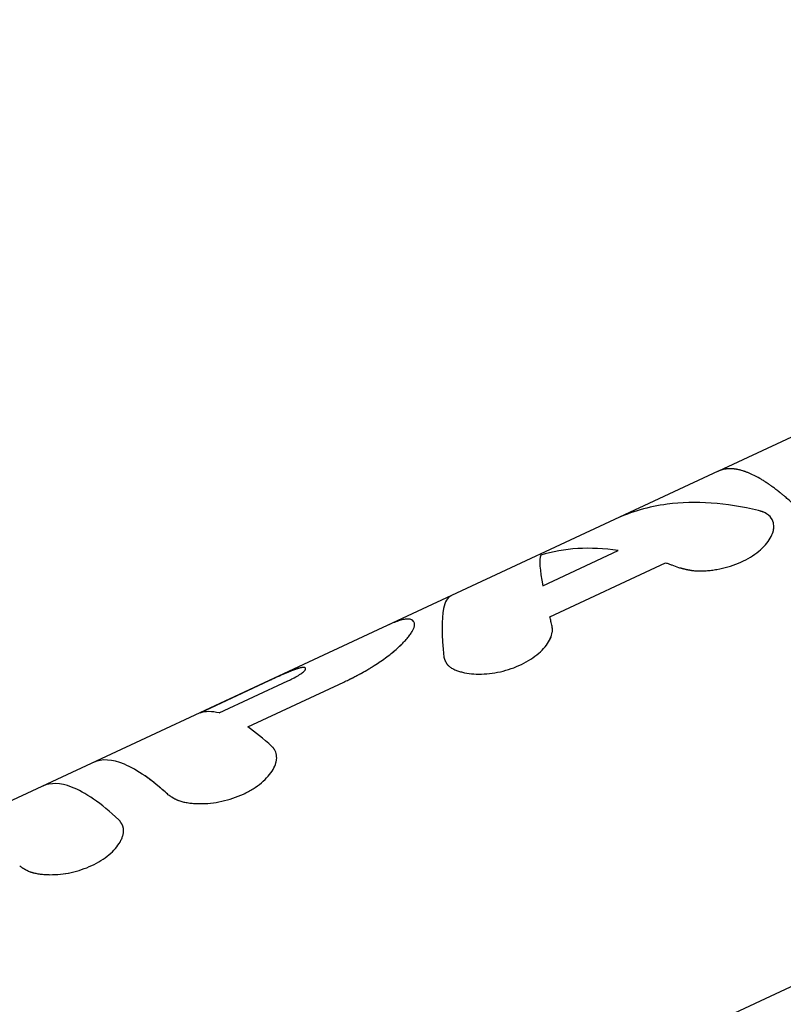
# Model space of a CAD drawing. Units: millimetres. Extents: x -6394 to 7741, y -8397 to 7358.
# Drawn here: x 3025 to 3064, y -1220 to -1170 of the extents above; entities that cross this region are included whole.
import ezdxf

# ---------------------------------------------------------------- set-up
doc = ezdxf.new("R2010")
doc.units = ezdxf.units.MM
doc.header["$LTSCALE"] = 20
doc.layers.add('2d', color=230, linetype='Continuous')

msp = doc.modelspace()

# ---------------------------------------------------------------- linework, layer by layer
at = {"layer": '2d'}
for p, q in [((3109.203, -1169.901), (3060.225, -1192.74)), ((2974.96, -1260.286), (3124.997, -1190.322)), ((3060.212, -1192.746), (3004.067, -1218.927)), ((3051.342, -1198.541), (3055.158, -1196.761)), ((3051.703, -1200.106), (3057.557, -1197.377)), ((3046.432, -1202.402), (3046.431, -1202.4)), ((3037.478, -1203.355), (3033.996, -1204.979)), ((3034.977, -1204.973), (3038.447, -1203.356)), ((3036.42, -1205.682), (3041.271, -1203.419)), ((3037.832, -1206.934), (3037.832, -1206.934)), ((3030.086, -1210.662), (3030.086, -1210.663))]:
    msp.add_line(p, q, dxfattribs=at)
for points, knots in [([(3063.987, -1194.379), (3063.934, -1194.33), (3063.85, -1194.254), (3063.682, -1194.107), (3063.618, -1194.053), (3063.513, -1193.964), (3063.477, -1193.934), (3063.419, -1193.887), (3063.4, -1193.871), (3063.37, -1193.846), (3063.359, -1193.838), (3063.344, -1193.826), (3063.339, -1193.822), (3063.331, -1193.816), (3063.329, -1193.813), (3063.324, -1193.809), (3063.321, -1193.807), (3063.316, -1193.803), (3063.314, -1193.802), (3063.311, -1193.799), (3063.309, -1193.797), (3063.303, -1193.793), (3063.299, -1193.79), (3063.287, -1193.781), (3063.28, -1193.775), (3063.257, -1193.757), (3063.242, -1193.745), (3063.197, -1193.71), (3063.168, -1193.687), (3063.082, -1193.622), (3063.028, -1193.581), (3062.923, -1193.504), (3062.873, -1193.469), (3062.801, -1193.419), (3062.778, -1193.403), (3062.744, -1193.379), (3062.732, -1193.372), (3062.716, -1193.36), (3062.71, -1193.357), (3062.702, -1193.351), (3062.699, -1193.349), (3062.694, -1193.346), (3062.691, -1193.344), (3062.685, -1193.34), (3062.682, -1193.338), (3062.676, -1193.333), (3062.672, -1193.331), (3062.663, -1193.325), (3062.657, -1193.321), (3062.638, -1193.308), (3062.625, -1193.3), (3062.587, -1193.276), (3062.562, -1193.259), (3062.487, -1193.212), (3062.438, -1193.182), (3062.29, -1193.094), (3062.194, -1193.04), (3062.005, -1192.942), (3061.912, -1192.898), (3061.776, -1192.839), (3061.731, -1192.821), (3061.665, -1192.795), (3061.642, -1192.787), (3061.61, -1192.775), (3061.599, -1192.771), (3061.582, -1192.765), (3061.577, -1192.763), (3061.569, -1192.76), (3061.566, -1192.759), (3061.562, -1192.758), (3061.56, -1192.757), (3061.558, -1192.757), (3061.558, -1192.756), (3061.556, -1192.756), (3061.555, -1192.756), (3061.555, -1192.755), (3061.555, -1192.755), (3061.554, -1192.755), (3061.554, -1192.755), (3061.554, -1192.755), (3061.554, -1192.755), (3061.553, -1192.755), (3061.552, -1192.755), (3061.55, -1192.754), (3061.549, -1192.753), (3061.544, -1192.752), (3061.54, -1192.75), (3061.527, -1192.746), (3061.516, -1192.743), (3061.478, -1192.73), (3061.444, -1192.719), (3061.359, -1192.696), (3061.309, -1192.682), (3061.223, -1192.663), (3061.192, -1192.657), (3061.144, -1192.649), (3061.128, -1192.646), (3061.102, -1192.642), (3061.094, -1192.64), (3061.081, -1192.639), (3061.076, -1192.638), (3061.07, -1192.637), (3061.068, -1192.637), (3061.064, -1192.636), (3061.063, -1192.636), (3061.061, -1192.636), (3061.06, -1192.636), (3061.058, -1192.636), (3061.057, -1192.635), (3061.056, -1192.635), (3061.055, -1192.635), (3061.053, -1192.635), (3061.052, -1192.635), (3061.047, -1192.634), (3061.045, -1192.634), (3061.036, -1192.633), (3061.031, -1192.632), (3061.014, -1192.63), (3061.003, -1192.629), (3060.971, -1192.626), (3060.95, -1192.624), (3060.888, -1192.62), (3060.85, -1192.619), (3060.776, -1192.619), (3060.741, -1192.62), (3060.691, -1192.623), (3060.675, -1192.625), (3060.652, -1192.627), (3060.644, -1192.628), (3060.633, -1192.629), (3060.629, -1192.63), (3060.623, -1192.63), (3060.622, -1192.63), (3060.618, -1192.631), (3060.616, -1192.631), (3060.612, -1192.632), (3060.61, -1192.632), (3060.605, -1192.632), (3060.603, -1192.633), (3060.597, -1192.634), (3060.592, -1192.634), (3060.579, -1192.636), (3060.571, -1192.637), (3060.545, -1192.642), (3060.528, -1192.645), (3060.477, -1192.655), (3060.443, -1192.663), (3060.345, -1192.691), (3060.281, -1192.714), (3060.213, -1192.745), (3060.205, -1192.749), (3060.198, -1192.752)], [0, 0, 0, 0, 0.0625, 0.0625, 0.09375, 0.09375, 0.109375, 0.109375, 0.1171875, 0.1171875, 0.1210938, 0.1210938, 0.1230469, 0.1230469, 0.1240234, 0.1240234, 0.125, 0.125, 0.1259766, 0.1259766, 0.1269531, 0.1269531, 0.1289062, 0.1289062, 0.1328125, 0.1328125, 0.140625, 0.140625, 0.15625, 0.15625, 0.1875, 0.1875, 0.21875, 0.21875, 0.234375, 0.234375, 0.2421875, 0.2421875, 0.2460938, 0.2460938, 0.2480469, 0.2480469, 0.25, 0.25, 0.2519531, 0.2519531, 0.2539062, 0.2539062, 0.2578125, 0.2578125, 0.265625, 0.265625, 0.28125, 0.28125, 0.3125, 0.3125, 0.375, 0.375, 0.4375, 0.4375, 0.46875, 0.46875, 0.484375, 0.484375, 0.4921875, 0.4921875, 0.4960938, 0.4960938, 0.4980469, 0.4980469, 0.4990234, 0.4990234, 0.4995117, 0.4995117, 0.5, 0.5, 0.5004883, 0.5004883, 0.5009766, 0.5009766, 0.5019531, 0.5019531, 0.5039062, 0.5039062, 0.5078125, 0.5078125, 0.515625, 0.515625, 0.53125, 0.53125, 0.5625, 0.5625, 0.59375, 0.59375, 0.609375, 0.609375, 0.6171875, 0.6171875, 0.6210938, 0.6210938, 0.6230469, 0.6230469, 0.6240234, 0.6240234, 0.6245117, 0.6245117, 0.625, 0.625, 0.6254883, 0.6254883, 0.6259766, 0.6259766, 0.6269531, 0.6269531, 0.6289062, 0.6289062, 0.6328125, 0.6328125, 0.640625, 0.640625, 0.65625, 0.65625, 0.6875, 0.6875, 0.71875, 0.71875, 0.734375, 0.734375, 0.7421875, 0.7421875, 0.7460938, 0.7460938, 0.7480469, 0.7480469, 0.75, 0.75, 0.7519531, 0.7519531, 0.7539062, 0.7539062, 0.7578125, 0.7578125, 0.765625, 0.765625, 0.78125, 0.78125, 0.8125, 0.8125, 0.875, 0.875, 0.882399, 0.882399, 0.882399, 0.882399]), ([(3062.258, -1194.734), (3060.613, -1194.338), (3059.062, -1194.226), (3056.702, -1194.54), (3055.821, -1194.794), (3055.001, -1195.176)], [0, 0, 0, 0, 0.5, 0.5, 0.8277547, 0.8277547, 0.8277547, 0.8277547]), ([(3058.203, -1197.608), (3058.248, -1197.62), (3058.288, -1197.63), (3058.339, -1197.644), (3058.355, -1197.648), (3058.377, -1197.654), (3058.383, -1197.656), (3058.393, -1197.658), (3058.396, -1197.659), (3058.401, -1197.66), (3058.402, -1197.661), (3058.405, -1197.661), (3058.406, -1197.662), (3058.41, -1197.663), (3058.413, -1197.663), (3058.418, -1197.665), (3058.42, -1197.665), (3058.427, -1197.667), (3058.432, -1197.668), (3058.446, -1197.672), (3058.455, -1197.674), (3058.483, -1197.681), (3058.501, -1197.686), (3058.536, -1197.694), (3058.553, -1197.698), (3058.578, -1197.704), (3058.586, -1197.706), (3058.603, -1197.71), (3058.61, -1197.711), (3058.627, -1197.715), (3058.638, -1197.717), (3058.657, -1197.721), (3058.666, -1197.723), (3058.694, -1197.729), (3058.713, -1197.733), (3058.75, -1197.74), (3058.768, -1197.743), (3058.805, -1197.749), (3058.822, -1197.752), (3058.859, -1197.757), (3058.88, -1197.76), (3058.919, -1197.765), (3058.939, -1197.768), (3058.998, -1197.774), (3059.038, -1197.778), (3059.159, -1197.786), (3059.243, -1197.789), (3059.373, -1197.788), (3059.418, -1197.787), (3059.508, -1197.784), (3059.554, -1197.782), (3059.646, -1197.776), (3059.69, -1197.772), (3059.781, -1197.764), (3059.827, -1197.759), (3059.964, -1197.742), (3060.057, -1197.729), (3060.527, -1197.647), (3060.89, -1197.542), (3061.583, -1197.253), (3061.898, -1197.073), (3062.3, -1196.768), (3062.42, -1196.662), (3062.631, -1196.444), (3062.72, -1196.332), (3062.868, -1196.107), (3062.925, -1195.996), (3063.003, -1195.777), (3063.025, -1195.67), (3063.032, -1195.467), (3063.018, -1195.372), (3062.953, -1195.194), (3062.904, -1195.114), (3062.772, -1194.97), (3062.69, -1194.908), (3062.568, -1194.843), (3062.543, -1194.831), (3062.503, -1194.814), (3062.49, -1194.808), (3062.47, -1194.8), (3062.463, -1194.797), (3062.449, -1194.792), (3062.442, -1194.789), (3062.429, -1194.784), (3062.423, -1194.782), (3062.41, -1194.778), (3062.403, -1194.776), (3062.383, -1194.769), (3062.369, -1194.764), (3062.324, -1194.751), (3062.292, -1194.742), (3062.258, -1194.734)], [0, 0, 0, 0, 0.015625, 0.015625, 0.023438, 0.023438, 0.027344, 0.027344, 0.029297, 0.029297, 0.030273, 0.030273, 0.03125, 0.03125, 0.032227, 0.032227, 0.033203, 0.033203, 0.035156, 0.035156, 0.039062, 0.039062, 0.046875, 0.046875, 0.054688, 0.054688, 0.058594, 0.058594, 0.0625, 0.0625, 0.066406, 0.066406, 0.070312, 0.070312, 0.078125, 0.078125, 0.085938, 0.085938, 0.09375, 0.09375, 0.101562, 0.101562, 0.109375, 0.109375, 0.125, 0.125, 0.15625, 0.15625, 0.171875, 0.171875, 0.1875, 0.1875, 0.203125, 0.203125, 0.21875, 0.21875, 0.25, 0.25, 0.375, 0.375, 0.5, 0.5, 0.5625, 0.5625, 0.625, 0.625, 0.6875, 0.6875, 0.75, 0.75, 0.8125, 0.8125, 0.875, 0.875, 0.9375, 0.9375, 0.953125, 0.953125, 0.960938, 0.960938, 0.964844, 0.964844, 0.96875, 0.96875, 0.972656, 0.972656, 0.976562, 0.976562, 0.984375, 0.984375, 1, 1, 1, 1]), ([(3063.005, -1195.347), (3062.976, -1195.234), (3062.92, -1195.131), (3062.79, -1194.99), (3062.734, -1194.943), (3062.67, -1194.902)], [0.7976629, 0.7976629, 0.7976629, 0.7976629, 0.875, 0.875, 0.9201403, 0.9201403, 0.9201403, 0.9201403]), ([(3062.992, -1195.799), (3063.013, -1195.72), (3063.026, -1195.643), (3063.029, -1195.55), (3063.029, -1195.53), (3063.028, -1195.511)], [0.70429659, 0.70429659, 0.70429659, 0.70429659, 0.75, 0.75, 0.76193056, 0.76193056, 0.76193056, 0.76193056]), ([(3058.203, -1197.608), (3058.248, -1197.62), (3058.288, -1197.63), (3058.339, -1197.644), (3058.363, -1197.65), (3058.387, -1197.657), (3058.398, -1197.659), (3058.402, -1197.661), (3058.405, -1197.661), (3058.406, -1197.662), (3058.446, -1197.672), (3058.501, -1197.686), (3058.561, -1197.7), (3058.586, -1197.706), (3058.603, -1197.71), (3058.609, -1197.711), (3058.657, -1197.721), (3058.713, -1197.733), (3058.768, -1197.743), (3058.805, -1197.749), (3058.821, -1197.752), (3058.919, -1197.766), (3058.998, -1197.775), (3059.159, -1197.786), (3059.285, -1197.79), (3059.418, -1197.787), (3059.508, -1197.784), (3059.555, -1197.782), (3059.78, -1197.767), (3059.963, -1197.745), (3060.528, -1197.646), (3060.89, -1197.542), (3061.583, -1197.253), (3061.898, -1197.073), (3062.434, -1196.666), (3062.646, -1196.445), (3062.82, -1196.181), (3062.844, -1196.141), (3062.865, -1196.102)], [0, 0, 0, 0, 0.015625, 0.015625, 0.0234375, 0.0273437, 0.0292969, 0.0302734, 0.0302734, 0.03125, 0.03125, 0.046875, 0.0546875, 0.0585937, 0.0585937, 0.0625, 0.0625, 0.078125, 0.0859375, 0.0859375, 0.09375, 0.09375, 0.125, 0.125, 0.15625, 0.171875, 0.171875, 0.1875, 0.1875, 0.25, 0.25, 0.375, 0.375, 0.5, 0.5, 0.625, 0.625, 0.6468086, 0.6468086, 0.6468086, 0.6468086]), ([(3057.557, -1197.377), (3057.61, -1197.395), (3057.664, -1197.413), (3057.718, -1197.432), (3057.771, -1197.45), (3057.825, -1197.469), (3057.879, -1197.488), (3057.987, -1197.527), (3058.095, -1197.567), (3058.203, -1197.608)], [0, 0, 0, 0, 0.000254394, 0.000254394, 0.000254394, 0.000508787, 0.000508787, 0.000508787, 0.001016991, 0.001016991, 0.001016991, 0.001016991]), ([(3046.71, -1199.042), (3046.523, -1199.13), (3046.397, -1199.345), (3046.213, -1200.217), (3046.227, -1201.046), (3046.336, -1202.158)], [0.1722456, 0.1722456, 0.1722456, 0.1722456, 0.5, 0.5, 1, 1, 1, 1]), ([(3041.271, -1203.419), (3041.362, -1203.375), (3041.442, -1203.335), (3041.545, -1203.285), (3041.576, -1203.269), (3041.618, -1203.248), (3041.632, -1203.242), (3041.651, -1203.232), (3041.657, -1203.229), (3041.666, -1203.225), (3041.669, -1203.223), (3041.675, -1203.22), (3041.677, -1203.219), (3041.684, -1203.215), (3041.69, -1203.213), (3041.699, -1203.208), (3041.704, -1203.206), (3041.718, -1203.199), (3041.727, -1203.194), (3041.754, -1203.18), (3041.772, -1203.171), (3041.825, -1203.144), (3041.86, -1203.127), (3041.926, -1203.092), (3041.958, -1203.075), (3042.005, -1203.051), (3042.02, -1203.043), (3042.05, -1203.027), (3042.064, -1203.019), (3042.094, -1203.003), (3042.11, -1202.995), (3042.141, -1202.978), (3042.157, -1202.969), (3042.203, -1202.944), (3042.234, -1202.926), (3042.327, -1202.874), (3042.388, -1202.839), (3042.511, -1202.767), (3042.572, -1202.73), (3042.662, -1202.674), (3042.693, -1202.656), (3042.753, -1202.618), (3042.784, -1202.598), (3042.843, -1202.56), (3042.872, -1202.542), (3042.929, -1202.505), (3042.957, -1202.486), (3043.041, -1202.43), (3043.096, -1202.393), (3043.257, -1202.282), (3043.359, -1202.208), (3043.554, -1202.062), (3043.647, -1201.99), (3043.823, -1201.847), (3043.906, -1201.776), (3044.064, -1201.635), (3044.138, -1201.566), (3044.275, -1201.431), (3044.338, -1201.365), (3044.454, -1201.237), (3044.506, -1201.175), (3044.577, -1201.085), (3044.599, -1201.056), (3044.641, -1200.998), (3044.661, -1200.97), (3044.698, -1200.914), (3044.715, -1200.886), (3044.747, -1200.834), (3044.761, -1200.808), (3044.786, -1200.759), (3044.797, -1200.735), (3044.817, -1200.689), (3044.825, -1200.668), (3044.839, -1200.625), (3044.844, -1200.605), (3044.85, -1200.575), (3044.851, -1200.566), (3044.853, -1200.552), (3044.853, -1200.547), (3044.854, -1200.54), (3044.854, -1200.538), (3044.854, -1200.534), (3044.854, -1200.533), (3044.854, -1200.531), (3044.854, -1200.53), (3044.854, -1200.528), (3044.854, -1200.527), (3044.854, -1200.526), (3044.854, -1200.525), (3044.854, -1200.523), (3044.854, -1200.521), (3044.854, -1200.516), (3044.854, -1200.513), (3044.854, -1200.502), (3044.853, -1200.495), (3044.852, -1200.47), (3044.85, -1200.451), (3044.847, -1200.431)], [0, 0, 0, 0, 0.03125, 0.03125, 0.046875, 0.046875, 0.054688, 0.054688, 0.058594, 0.058594, 0.060547, 0.060547, 0.0625, 0.0625, 0.064453, 0.064453, 0.066406, 0.066406, 0.070312, 0.070312, 0.078125, 0.078125, 0.09375, 0.09375, 0.109375, 0.109375, 0.117188, 0.117188, 0.125, 0.125, 0.132812, 0.132812, 0.140625, 0.140625, 0.15625, 0.15625, 0.1875, 0.1875, 0.21875, 0.21875, 0.234375, 0.234375, 0.25, 0.25, 0.265625, 0.265625, 0.28125, 0.28125, 0.3125, 0.3125, 0.375, 0.375, 0.4375, 0.4375, 0.5, 0.5, 0.5625, 0.5625, 0.625, 0.625, 0.6875, 0.6875, 0.71875, 0.71875, 0.75, 0.75, 0.78125, 0.78125, 0.8125, 0.8125, 0.84375, 0.84375, 0.875, 0.875, 0.90625, 0.90625, 0.921875, 0.921875, 0.929688, 0.929688, 0.933594, 0.933594, 0.935547, 0.935547, 0.9375, 0.9375, 0.939453, 0.939453, 0.941406, 0.941406, 0.945312, 0.945312, 0.953125, 0.953125, 0.96875, 0.96875, 1, 1, 1, 1]), ([(3041.271, -1203.419), (3041.362, -1203.375), (3041.482, -1203.316), (3041.592, -1203.262), (3041.639, -1203.238), (3041.66, -1203.228), (3041.669, -1203.223), (3041.675, -1203.22), (3041.676, -1203.22), (3041.756, -1203.18), (3041.862, -1203.126), (3041.974, -1203.067), (3042.02, -1203.043), (3042.05, -1203.027), (3042.064, -1203.02), (3042.204, -1202.944), (3042.327, -1202.875), (3042.511, -1202.767), (3042.602, -1202.712), (3042.693, -1202.656), (3042.753, -1202.618), (3042.784, -1202.598), (3043.047, -1202.43), (3043.262, -1202.281), (3043.554, -1202.062), (3043.647, -1201.99), (3043.823, -1201.847), (3043.906, -1201.776), (3044.144, -1201.564), (3044.281, -1201.429), (3044.454, -1201.237), (3044.506, -1201.175), (3044.577, -1201.085), (3044.599, -1201.056), (3044.641, -1200.998), (3044.661, -1200.97), (3044.717, -1200.886), (3044.764, -1200.806), (3044.797, -1200.735), (3044.817, -1200.689), (3044.825, -1200.668), (3044.839, -1200.625), (3044.847, -1200.594), (3044.852, -1200.561), (3044.853, -1200.545), (3044.854, -1200.537), (3044.854, -1200.533), (3044.854, -1200.531), (3044.854, -1200.53), (3044.855, -1200.505), (3044.852, -1200.472), (3044.847, -1200.431)], [0, 0, 0, 0, 0.03125, 0.046875, 0.054688, 0.058594, 0.060547, 0.060547, 0.0625, 0.0625, 0.09375, 0.109375, 0.117188, 0.117188, 0.125, 0.125, 0.1875, 0.1875, 0.21875, 0.234375, 0.234375, 0.25, 0.25, 0.375, 0.375, 0.4375, 0.4375, 0.5, 0.5, 0.625, 0.625, 0.6875, 0.6875, 0.71875, 0.71875, 0.75, 0.75, 0.8125, 0.84375, 0.84375, 0.875, 0.875, 0.90625, 0.921875, 0.929687, 0.933594, 0.935547, 0.935547, 0.9375, 0.9375, 1, 1, 1, 1]), ([(3044.847, -1200.431), (3044.835, -1200.405), (3044.824, -1200.384), (3044.809, -1200.358), (3044.804, -1200.35), (3044.798, -1200.34), (3044.794, -1200.335), (3044.791, -1200.33), (3044.789, -1200.328), (3044.788, -1200.327), (3044.788, -1200.326), (3044.788, -1200.326), (3044.763, -1200.294), (3044.732, -1200.271), (3044.675, -1200.246), (3044.643, -1200.237), (3044.606, -1200.23), (3044.58, -1200.227), (3044.567, -1200.225), (3044.499, -1200.221), (3044.44, -1200.223), (3044.31, -1200.241), (3044.202, -1200.264), (3044.08, -1200.302), (3043.995, -1200.331), (3043.951, -1200.346), (3043.858, -1200.381), (3043.811, -1200.4), (3043.715, -1200.441), (3043.665, -1200.463), (3043.596, -1200.494), (3043.577, -1200.503), (3043.557, -1200.512)], [0, 0, 0, 0, 0.0625, 0.0625, 0.09375, 0.09375, 0.109375, 0.1171875, 0.1210938, 0.1230469, 0.1230469, 0.125, 0.125, 0.25, 0.25, 0.3125, 0.34375, 0.34375, 0.375, 0.375, 0.5, 0.5, 0.625, 0.6875, 0.6875, 0.75, 0.75, 0.8125, 0.8125, 0.875, 0.875, 0.8991899, 0.8991899, 0.8991899, 0.8991899]), ([(3044.847, -1200.431), (3044.835, -1200.405), (3044.824, -1200.384), (3044.809, -1200.358), (3044.804, -1200.35), (3044.798, -1200.34), (3044.795, -1200.337), (3044.792, -1200.332), (3044.791, -1200.331), (3044.79, -1200.329), (3044.789, -1200.328), (3044.788, -1200.327), (3044.788, -1200.327), (3044.788, -1200.326), (3044.788, -1200.326), (3044.787, -1200.325), (3044.786, -1200.325), (3044.786, -1200.324), (3044.785, -1200.323), (3044.784, -1200.322), (3044.783, -1200.321), (3044.781, -1200.318), (3044.779, -1200.316), (3044.775, -1200.31), (3044.771, -1200.307), (3044.761, -1200.297), (3044.753, -1200.29), (3044.73, -1200.272), (3044.713, -1200.263), (3044.675, -1200.246), (3044.653, -1200.24), (3044.618, -1200.232), (3044.606, -1200.23), (3044.58, -1200.227), (3044.567, -1200.225), (3044.54, -1200.223), (3044.526, -1200.223), (3044.498, -1200.223), (3044.483, -1200.223), (3044.439, -1200.225), (3044.407, -1200.228), (3044.31, -1200.241), (3044.238, -1200.257), (3044.121, -1200.29), (3044.08, -1200.302), (3043.995, -1200.331), (3043.951, -1200.346), (3043.813, -1200.399), (3043.715, -1200.44), (3043.596, -1200.494), (3043.577, -1200.503), (3043.557, -1200.512)], [0, 0, 0, 0, 0.0625, 0.0625, 0.09375, 0.09375, 0.109375, 0.109375, 0.1171875, 0.1171875, 0.1210938, 0.1210938, 0.1230469, 0.1230469, 0.125, 0.125, 0.1269531, 0.1269531, 0.1289062, 0.1289062, 0.1328125, 0.1328125, 0.140625, 0.140625, 0.15625, 0.15625, 0.1875, 0.1875, 0.25, 0.25, 0.3125, 0.3125, 0.34375, 0.34375, 0.375, 0.375, 0.40625, 0.40625, 0.4375, 0.4375, 0.5, 0.5, 0.625, 0.625, 0.6875, 0.6875, 0.75, 0.75, 0.875, 0.875, 0.8991718, 0.8991718, 0.8991718, 0.8991718]), ([(3051.812, -1200.588), (3051.802, -1200.547), (3051.793, -1200.506), (3051.783, -1200.465), (3051.774, -1200.424), (3051.765, -1200.383), (3051.756, -1200.343), (3051.738, -1200.263), (3051.72, -1200.184), (3051.703, -1200.106)], [0, 0, 0, 0, 0.000254388, 0.000254388, 0.000254388, 0.000508776, 0.000508776, 0.000508776, 0.001016967, 0.001016967, 0.001016967, 0.001016967]), ([(3046.336, -1202.158), (3046.345, -1202.185), (3046.353, -1202.208), (3046.364, -1202.238), (3046.367, -1202.247), (3046.372, -1202.259), (3046.373, -1202.263), (3046.375, -1202.269), (3046.376, -1202.271), (3046.377, -1202.273), (3046.377, -1202.274), (3046.378, -1202.276), (3046.378, -1202.277), (3046.379, -1202.279), (3046.38, -1202.28), (3046.381, -1202.283), (3046.381, -1202.285), (3046.383, -1202.289), (3046.384, -1202.291), (3046.387, -1202.299), (3046.389, -1202.305), (3046.396, -1202.32), (3046.4, -1202.33), (3046.409, -1202.35), (3046.413, -1202.36), (3046.42, -1202.374), (3046.422, -1202.378), (3046.427, -1202.387), (3046.429, -1202.391), (3046.434, -1202.4), (3046.437, -1202.406), (3046.442, -1202.416), (3046.445, -1202.421), (3046.454, -1202.436), (3046.46, -1202.445), (3046.472, -1202.464), (3046.478, -1202.473), (3046.49, -1202.491), (3046.496, -1202.499), (3046.51, -1202.517), (3046.518, -1202.527), (3046.534, -1202.545), (3046.542, -1202.553), (3046.567, -1202.579), (3046.585, -1202.596), (3046.642, -1202.644), (3046.685, -1202.674), (3046.758, -1202.718), (3046.783, -1202.732), (3046.837, -1202.76), (3046.866, -1202.773), (3046.924, -1202.799), (3046.953, -1202.81), (3047.013, -1202.834), (3047.044, -1202.845), (3047.14, -1202.877), (3047.208, -1202.896), (3047.564, -1202.983), (3047.886, -1203.016), (3048.595, -1202.997), (3048.967, -1202.946), (3049.521, -1202.806), (3049.702, -1202.749), (3050.055, -1202.616), (3050.225, -1202.541), (3050.55, -1202.372), (3050.701, -1202.281), (3050.983, -1202.085), (3051.112, -1201.982), (3051.341, -1201.767), (3051.44, -1201.657), (3051.608, -1201.432), (3051.675, -1201.32), (3051.775, -1201.098), (3051.807, -1200.989), (3051.826, -1200.858), (3051.828, -1200.833), (3051.83, -1200.794), (3051.831, -1200.782), (3051.831, -1200.763), (3051.831, -1200.757), (3051.831, -1200.744), (3051.83, -1200.738), (3051.83, -1200.726), (3051.83, -1200.721), (3051.829, -1200.709), (3051.829, -1200.704), (3051.827, -1200.686), (3051.826, -1200.675), (3051.821, -1200.639), (3051.817, -1200.614), (3051.812, -1200.588)], [0, 0, 0, 0, 0.015625, 0.015625, 0.023438, 0.023438, 0.027344, 0.027344, 0.029297, 0.029297, 0.030273, 0.030273, 0.03125, 0.03125, 0.032227, 0.032227, 0.033203, 0.033203, 0.035156, 0.035156, 0.039062, 0.039062, 0.046875, 0.046875, 0.054688, 0.054688, 0.058594, 0.058594, 0.0625, 0.0625, 0.066406, 0.066406, 0.070312, 0.070312, 0.078125, 0.078125, 0.085938, 0.085938, 0.09375, 0.09375, 0.101562, 0.101562, 0.109375, 0.109375, 0.125, 0.125, 0.15625, 0.15625, 0.171875, 0.171875, 0.1875, 0.1875, 0.203125, 0.203125, 0.21875, 0.21875, 0.25, 0.25, 0.375, 0.375, 0.5, 0.5, 0.5625, 0.5625, 0.625, 0.625, 0.6875, 0.6875, 0.75, 0.75, 0.8125, 0.8125, 0.875, 0.875, 0.9375, 0.9375, 0.953125, 0.953125, 0.960938, 0.960938, 0.964844, 0.964844, 0.96875, 0.96875, 0.972656, 0.972656, 0.976562, 0.976562, 0.984375, 0.984375, 1, 1, 1, 1]), ([(3046.336, -1202.158), (3046.345, -1202.185), (3046.353, -1202.208), (3046.364, -1202.238), (3046.369, -1202.252), (3046.374, -1202.265), (3046.376, -1202.272), (3046.377, -1202.274), (3046.378, -1202.276), (3046.378, -1202.276), (3046.387, -1202.3), (3046.4, -1202.331), (3046.416, -1202.364), (3046.422, -1202.378), (3046.427, -1202.387), (3046.429, -1202.39), (3046.442, -1202.416), (3046.459, -1202.446), (3046.478, -1202.473), (3046.49, -1202.491), (3046.496, -1202.499), (3046.532, -1202.545), (3046.566, -1202.58), (3046.642, -1202.644), (3046.707, -1202.69), (3046.783, -1202.732), (3046.837, -1202.76), (3046.866, -1202.773), (3047.008, -1202.836), (3047.136, -1202.878), (3047.565, -1202.983), (3047.886, -1203.016), (3048.595, -1202.997), (3048.967, -1202.946), (3049.706, -1202.759), (3050.062, -1202.625), (3050.712, -1202.288), (3050.997, -1202.089), (3051.455, -1201.659), (3051.624, -1201.432), (3051.775, -1201.098), (3051.807, -1200.989), (3051.826, -1200.858), (3051.829, -1200.82), (3051.831, -1200.775), (3051.831, -1200.757), (3051.831, -1200.744), (3051.83, -1200.737), (3051.829, -1200.688), (3051.822, -1200.64), (3051.812, -1200.588)], [0, 0, 0, 0, 0.015625, 0.015625, 0.023438, 0.027344, 0.029297, 0.030273, 0.030273, 0.03125, 0.03125, 0.046875, 0.054688, 0.058594, 0.058594, 0.0625, 0.0625, 0.078125, 0.085938, 0.085938, 0.09375, 0.09375, 0.125, 0.125, 0.15625, 0.171875, 0.171875, 0.1875, 0.1875, 0.25, 0.25, 0.375, 0.375, 0.5, 0.5, 0.625, 0.625, 0.75, 0.75, 0.875, 0.875, 0.9375, 0.9375, 0.953125, 0.960937, 0.964844, 0.964844, 0.96875, 0.96875, 1, 1, 1, 1]), ([(3038.782, -1202.786), (3038.763, -1202.793), (3038.744, -1202.8), (3038.704, -1202.815), (3038.683, -1202.823), (3038.618, -1202.849), (3038.571, -1202.868), (3038.423, -1202.929), (3038.314, -1202.976), (3038.084, -1203.077), (3037.963, -1203.132), (3037.78, -1203.216), (3037.719, -1203.244), (3037.598, -1203.3), (3037.538, -1203.328), (3037.478, -1203.355)], [0, 0, 0, 0, 0.0625, 0.0625, 0.125, 0.125, 0.25, 0.25, 0.5, 0.5, 0.75, 0.75, 0.875, 0.875, 1, 1, 1, 1]), ([(3038.447, -1203.356), (3038.481, -1203.339), (3038.528, -1203.317), (3038.574, -1203.294), (3038.593, -1203.285), (3038.605, -1203.279), (3038.609, -1203.277), (3038.671, -1203.246), (3038.722, -1203.22), (3038.875, -1203.137), (3038.965, -1203.084), (3039.082, -1203.009), (3039.117, -1202.985), (3039.18, -1202.94), (3039.207, -1202.919), (3039.245, -1202.887), (3039.262, -1202.872), (3039.279, -1202.856), (3039.286, -1202.849), (3039.289, -1202.846), (3039.291, -1202.844), (3039.292, -1202.842), (3039.302, -1202.83), (3039.314, -1202.815), (3039.327, -1202.796)], [0, 0, 0, 0, 0.0625, 0.09375, 0.109375, 0.109375, 0.125, 0.125, 0.25, 0.25, 0.5, 0.5, 0.625, 0.625, 0.75, 0.75, 0.8125, 0.84375, 0.859375, 0.867188, 0.867188, 0.875, 0.875, 1, 1, 1, 1]), ([(3039.327, -1202.796), (3039.331, -1202.789), (3039.335, -1202.781), (3039.338, -1202.773), (3039.339, -1202.771), (3039.34, -1202.769), (3039.34, -1202.769), (3039.344, -1202.759), (3039.346, -1202.75), (3039.349, -1202.727), (3039.348, -1202.715), (3039.328, -1202.683), (3039.298, -1202.672), (3039.228, -1202.67), (3039.187, -1202.674), (3039.137, -1202.683), (3039.101, -1202.69), (3039.083, -1202.694), (3039.042, -1202.704), (3039.01, -1202.713), (3038.972, -1202.724), (3038.953, -1202.729), (3038.944, -1202.732), (3038.939, -1202.734), (3038.935, -1202.735), (3038.902, -1202.745), (3038.851, -1202.762), (3038.782, -1202.786)], [0, 0, 0, 0, 0.03125, 0.046875, 0.054687, 0.054687, 0.0625, 0.0625, 0.125, 0.125, 0.25, 0.25, 0.5, 0.5, 0.625, 0.6875, 0.6875, 0.75, 0.75, 0.8125, 0.84375, 0.859375, 0.867188, 0.867188, 0.875, 0.875, 1, 1, 1, 1]), ([(3039.344, -1202.709), (3039.343, -1202.707), (3039.342, -1202.706), (3039.328, -1202.683), (3039.298, -1202.672), (3039.205, -1202.67), (3039.141, -1202.68), (3039.023, -1202.709), (3038.981, -1202.721), (3038.886, -1202.751), (3038.834, -1202.768), (3038.782, -1202.786)], [0.2292164, 0.2292164, 0.2292164, 0.2292164, 0.25, 0.25, 0.5, 0.5, 0.75, 0.75, 0.875, 0.875, 1, 1, 1, 1]), ([(3032.394, -1209.109), (3032.424, -1209.13), (3032.451, -1209.147), (3032.486, -1209.17), (3032.497, -1209.177), (3032.511, -1209.187), (3032.516, -1209.19), (3032.523, -1209.194), (3032.525, -1209.195), (3032.528, -1209.197), (3032.529, -1209.198), (3032.531, -1209.199), (3032.532, -1209.2), (3032.534, -1209.202), (3032.536, -1209.203), (3032.539, -1209.205), (3032.541, -1209.206), (3032.546, -1209.209), (3032.549, -1209.211), (3032.559, -1209.217), (3032.565, -1209.221), (3032.585, -1209.233), (3032.597, -1209.241), (3032.622, -1209.256), (3032.634, -1209.263), (3032.652, -1209.273), (3032.658, -1209.276), (3032.669, -1209.283), (3032.675, -1209.286), (3032.687, -1209.293), (3032.695, -1209.297), (3032.708, -1209.304), (3032.715, -1209.308), (3032.736, -1209.319), (3032.75, -1209.326), (3032.777, -1209.339), (3032.791, -1209.346), (3032.818, -1209.359), (3032.831, -1209.364), (3032.86, -1209.377), (3032.875, -1209.383), (3032.906, -1209.395), (3032.921, -1209.401), (3032.968, -1209.418), (3033.001, -1209.429), (3033.1, -1209.458), (3033.17, -1209.476), (3033.282, -1209.498), (3033.32, -1209.505), (3033.399, -1209.518), (3033.441, -1209.524), (3033.523, -1209.535), (3033.563, -1209.539), (3033.646, -1209.547), (3033.688, -1209.55), (3033.815, -1209.558), (3033.903, -1209.561), (3034.172, -1209.563), (3034.356, -1209.554), (3034.727, -1209.515), (3034.915, -1209.485), (3035.485, -1209.36), (3035.857, -1209.236), (3036.374, -1208.995), (3036.537, -1208.907), (3036.843, -1208.716), (3036.984, -1208.614), (3037.24, -1208.4), (3037.354, -1208.289), (3037.552, -1208.062), (3037.634, -1207.947), (3037.765, -1207.718), (3037.813, -1207.606), (3037.859, -1207.44), (3037.87, -1207.385), (3037.882, -1207.28), (3037.884, -1207.228), (3037.879, -1207.126), (3037.872, -1207.077), (3037.849, -1206.983), (3037.834, -1206.938), (3037.803, -1206.874), (3037.791, -1206.853), (3037.772, -1206.822), (3037.766, -1206.812), (3037.755, -1206.797), (3037.752, -1206.792), (3037.746, -1206.785), (3037.745, -1206.783), (3037.741, -1206.778), (3037.739, -1206.775), (3037.736, -1206.771), (3037.735, -1206.77), (3037.732, -1206.767), (3037.731, -1206.765), (3037.726, -1206.76), (3037.723, -1206.756), (3037.713, -1206.744), (3037.706, -1206.736), (3037.681, -1206.708), (3037.661, -1206.688), (3037.638, -1206.664)], [0, 0, 0, 0, 0.015625, 0.015625, 0.023438, 0.023438, 0.027344, 0.027344, 0.029297, 0.029297, 0.030273, 0.030273, 0.03125, 0.03125, 0.032227, 0.032227, 0.033203, 0.033203, 0.035156, 0.035156, 0.039062, 0.039062, 0.046875, 0.046875, 0.054688, 0.054688, 0.058594, 0.058594, 0.0625, 0.0625, 0.066406, 0.066406, 0.070312, 0.070312, 0.078125, 0.078125, 0.085938, 0.085938, 0.09375, 0.09375, 0.101562, 0.101562, 0.109375, 0.109375, 0.125, 0.125, 0.15625, 0.15625, 0.171875, 0.171875, 0.1875, 0.1875, 0.203125, 0.203125, 0.21875, 0.21875, 0.25, 0.25, 0.3125, 0.3125, 0.375, 0.375, 0.5, 0.5, 0.5625, 0.5625, 0.625, 0.625, 0.6875, 0.6875, 0.75, 0.75, 0.8125, 0.8125, 0.84375, 0.84375, 0.875, 0.875, 0.90625, 0.90625, 0.9375, 0.9375, 0.953125, 0.953125, 0.960938, 0.960938, 0.964844, 0.964844, 0.966797, 0.966797, 0.96875, 0.96875, 0.970703, 0.970703, 0.972656, 0.972656, 0.976562, 0.976562, 0.984375, 0.984375, 1, 1, 1, 1]), ([(3032.394, -1209.109), (3032.424, -1209.13), (3032.451, -1209.147), (3032.486, -1209.17), (3032.502, -1209.181), (3032.518, -1209.191), (3032.526, -1209.196), (3032.529, -1209.198), (3032.531, -1209.199), (3032.531, -1209.2), (3032.559, -1209.217), (3032.597, -1209.241), (3032.64, -1209.266), (3032.658, -1209.276), (3032.669, -1209.283), (3032.674, -1209.286), (3032.708, -1209.305), (3032.75, -1209.326), (3032.791, -1209.346), (3032.818, -1209.359), (3032.831, -1209.364), (3032.905, -1209.396), (3032.968, -1209.419), (3033.1, -1209.458), (3033.205, -1209.484), (3033.32, -1209.505), (3033.399, -1209.518), (3033.441, -1209.524), (3033.643, -1209.55), (3033.812, -1209.561), (3034.353, -1209.564), (3034.724, -1209.526), (3035.485, -1209.36), (3035.857, -1209.236), (3036.546, -1208.915), (3036.855, -1208.721), (3037.368, -1208.293), (3037.569, -1208.061), (3037.765, -1207.719), (3037.813, -1207.605), (3037.859, -1207.44), (3037.87, -1207.385), (3037.882, -1207.28), (3037.884, -1207.228), (3037.879, -1207.126), (3037.872, -1207.077), (3037.849, -1206.983), (3037.834, -1206.939), (3037.803, -1206.874), (3037.785, -1206.842), (3037.762, -1206.807), (3037.75, -1206.79), (3037.745, -1206.783), (3037.741, -1206.778), (3037.738, -1206.775), (3037.717, -1206.748), (3037.684, -1206.711), (3037.638, -1206.664)], [0, 0, 0, 0, 0.015625, 0.015625, 0.023438, 0.027344, 0.029297, 0.030273, 0.030273, 0.03125, 0.03125, 0.046875, 0.054688, 0.058594, 0.058594, 0.0625, 0.0625, 0.078125, 0.085938, 0.085938, 0.09375, 0.09375, 0.125, 0.125, 0.15625, 0.171875, 0.171875, 0.1875, 0.1875, 0.25, 0.25, 0.375, 0.375, 0.5, 0.5, 0.625, 0.625, 0.75, 0.75, 0.8125, 0.8125, 0.84375, 0.84375, 0.875, 0.875, 0.90625, 0.90625, 0.9375, 0.9375, 0.953125, 0.960937, 0.964844, 0.966797, 0.966797, 0.96875, 0.96875, 1, 1, 1, 1]), ([(3032.394, -1209.109), (3031.573, -1208.359), (3030.828, -1207.84), (3029.565, -1207.313), (3029.04, -1207.282), (3028.62, -1207.478)], [0, 0, 0, 0, 0.5, 0.5, 0.9764182, 0.9764182, 0.9764182, 0.9764182]), ([(3032.394, -1209.109), (3032.346, -1209.066), (3032.271, -1208.997), (3032.119, -1208.864), (3032.062, -1208.815), (3031.967, -1208.734), (3031.934, -1208.707), (3031.882, -1208.663), (3031.865, -1208.649), (3031.838, -1208.627), (3031.829, -1208.619), (3031.81, -1208.604), (3031.801, -1208.597), (3031.782, -1208.581), (3031.772, -1208.573), (3031.753, -1208.557), (3031.743, -1208.55), (3031.715, -1208.527), (3031.696, -1208.513), (3031.643, -1208.471), (3031.61, -1208.445), (3031.515, -1208.372), (3031.46, -1208.331), (3031.366, -1208.261), (3031.326, -1208.233), (3031.278, -1208.198), (3031.264, -1208.188), (3031.245, -1208.175), (3031.24, -1208.171), (3031.232, -1208.166), (3031.229, -1208.164), (3031.226, -1208.162), (3031.224, -1208.161), (3031.223, -1208.159), (3031.222, -1208.159), (3031.221, -1208.159), (3031.221, -1208.158), (3031.22, -1208.158), (3031.22, -1208.158), (3031.22, -1208.158)], [0, 0, 0, 0, 0.0625, 0.0625, 0.09375, 0.09375, 0.109375, 0.109375, 0.1171875, 0.1171875, 0.1210938, 0.1210938, 0.125, 0.125, 0.1289062, 0.1289062, 0.1328125, 0.1328125, 0.140625, 0.140625, 0.15625, 0.15625, 0.1875, 0.1875, 0.21875, 0.21875, 0.234375, 0.234375, 0.2421875, 0.2421875, 0.2460938, 0.2460938, 0.2480469, 0.2480469, 0.2490234, 0.2490234, 0.2495117, 0.2495117, 0.25, 0.25, 0.25, 0.25]), ([(3029.899, -1210.375), (3029.003, -1209.545), (3028.195, -1208.987), (3026.936, -1208.507), (3026.447, -1208.491), (3026.052, -1208.675)], [0, 0, 0, 0, 0.5, 0.5, 0.913074, 0.913074, 0.913074, 0.913074]), ([(3024.883, -1212.713), (3024.913, -1212.733), (3024.939, -1212.75), (3024.973, -1212.772), (3024.983, -1212.779), (3024.997, -1212.788), (3025.002, -1212.791), (3025.008, -1212.795), (3025.01, -1212.797), (3025.013, -1212.799), (3025.014, -1212.799), (3025.016, -1212.801), (3025.017, -1212.801), (3025.019, -1212.803), (3025.021, -1212.804), (3025.024, -1212.806), (3025.026, -1212.807), (3025.031, -1212.81), (3025.034, -1212.812), (3025.043, -1212.818), (3025.049, -1212.822), (3025.068, -1212.833), (3025.08, -1212.841), (3025.104, -1212.855), (3025.115, -1212.862), (3025.133, -1212.872), (3025.138, -1212.875), (3025.147, -1212.88), (3025.15, -1212.882), (3025.155, -1212.885), (3025.158, -1212.886), (3025.164, -1212.89), (3025.167, -1212.892), (3025.174, -1212.896), (3025.178, -1212.897), (3025.188, -1212.903), (3025.195, -1212.907), (3025.215, -1212.918), (3025.229, -1212.925), (3025.271, -1212.945), (3025.299, -1212.958), (3025.355, -1212.983), (3025.383, -1212.994), (3025.426, -1213.01), (3025.44, -1213.015), (3025.469, -1213.025), (3025.483, -1213.029), (3025.513, -1213.039), (3025.53, -1213.044), (3025.562, -1213.053), (3025.578, -1213.057), (3025.629, -1213.07), (3025.663, -1213.078), (3025.734, -1213.093), (3025.771, -1213.1), (3025.847, -1213.112), (3025.886, -1213.118), (3025.965, -1213.129), (3026.003, -1213.133), (3026.082, -1213.141), (3026.122, -1213.144), (3026.245, -1213.152), (3026.329, -1213.155), (3026.761, -1213.158), (3027.117, -1213.122), (3027.843, -1212.965), (3028.199, -1212.847), (3028.859, -1212.539), (3029.153, -1212.354), (3029.523, -1212.045), (3029.631, -1211.94), (3029.817, -1211.724), (3029.896, -1211.614), (3029.992, -1211.447), (3030.019, -1211.392), (3030.054, -1211.311), (3030.065, -1211.283), (3030.084, -1211.23), (3030.092, -1211.203), (3030.108, -1211.149), (3030.115, -1211.122), (3030.126, -1211.069), (3030.13, -1211.043), (3030.136, -1210.992), (3030.138, -1210.967), (3030.139, -1210.918), (3030.139, -1210.894), (3030.135, -1210.846), (3030.132, -1210.822), (3030.126, -1210.787), (3030.124, -1210.776), (3030.118, -1210.753), (3030.115, -1210.742), (3030.108, -1210.721), (3030.105, -1210.711), (3030.097, -1210.69), (3030.093, -1210.679), (3030.084, -1210.658), (3030.079, -1210.647), (3030.071, -1210.631), (3030.068, -1210.626), (3030.063, -1210.615), (3030.06, -1210.609), (3030.054, -1210.599), (3030.052, -1210.595), (3030.047, -1210.586), (3030.044, -1210.581), (3030.036, -1210.567), (3030.03, -1210.558), (3030.018, -1210.538), (3030.011, -1210.528), (3030.001, -1210.513), (3029.997, -1210.507), (3029.992, -1210.5), (3029.99, -1210.497), (3029.987, -1210.493), (3029.987, -1210.492), (3029.985, -1210.489), (3029.984, -1210.488), (3029.982, -1210.485), (3029.982, -1210.485), (3029.981, -1210.483), (3029.98, -1210.482), (3029.978, -1210.48), (3029.977, -1210.478), (3029.973, -1210.473), (3029.97, -1210.469), (3029.962, -1210.457), (3029.955, -1210.449), (3029.934, -1210.421), (3029.918, -1210.399), (3029.899, -1210.375)], [0, 0, 0, 0, 0.015625, 0.015625, 0.023438, 0.023438, 0.027344, 0.027344, 0.029297, 0.029297, 0.030273, 0.030273, 0.03125, 0.03125, 0.032227, 0.032227, 0.033203, 0.033203, 0.035156, 0.035156, 0.039062, 0.039062, 0.046875, 0.046875, 0.054688, 0.054688, 0.058594, 0.058594, 0.060547, 0.060547, 0.0625, 0.0625, 0.064453, 0.064453, 0.066406, 0.066406, 0.070312, 0.070312, 0.078125, 0.078125, 0.09375, 0.09375, 0.109375, 0.109375, 0.117188, 0.117188, 0.125, 0.125, 0.132812, 0.132812, 0.140625, 0.140625, 0.15625, 0.15625, 0.171875, 0.171875, 0.1875, 0.1875, 0.203125, 0.203125, 0.21875, 0.21875, 0.25, 0.25, 0.375, 0.375, 0.5, 0.5, 0.625, 0.625, 0.6875, 0.6875, 0.75, 0.75, 0.78125, 0.78125, 0.796875, 0.796875, 0.8125, 0.8125, 0.828125, 0.828125, 0.84375, 0.84375, 0.859375, 0.859375, 0.875, 0.875, 0.890625, 0.890625, 0.898438, 0.898438, 0.90625, 0.90625, 0.914062, 0.914062, 0.921875, 0.921875, 0.929688, 0.929688, 0.933594, 0.933594, 0.9375, 0.9375, 0.941406, 0.941406, 0.945312, 0.945312, 0.953125, 0.953125, 0.960938, 0.960938, 0.964844, 0.964844, 0.966797, 0.966797, 0.967773, 0.967773, 0.96875, 0.96875, 0.969727, 0.969727, 0.970703, 0.970703, 0.972656, 0.972656, 0.976562, 0.976562, 0.984375, 0.984375, 1, 1, 1, 1]), ([(3024.883, -1212.713), (3024.913, -1212.733), (3024.939, -1212.75), (3024.973, -1212.772), (3024.988, -1212.783), (3025.004, -1212.793), (3025.011, -1212.797), (3025.014, -1212.799), (3025.016, -1212.801), (3025.016, -1212.801), (3025.043, -1212.818), (3025.08, -1212.841), (3025.121, -1212.866), (3025.141, -1212.877), (3025.15, -1212.882), (3025.155, -1212.885), (3025.157, -1212.886), (3025.215, -1212.919), (3025.271, -1212.946), (3025.355, -1212.983), (3025.397, -1213), (3025.44, -1213.015), (3025.469, -1213.025), (3025.482, -1213.029), (3025.561, -1213.053), (3025.661, -1213.079), (3025.771, -1213.1), (3025.847, -1213.112), (3025.887, -1213.118), (3026.079, -1213.143), (3026.242, -1213.154), (3026.762, -1213.158), (3027.116, -1213.123), (3027.843, -1212.965), (3028.199, -1212.847), (3028.859, -1212.539), (3029.153, -1212.354), (3029.523, -1212.045), (3029.631, -1211.94), (3029.817, -1211.724), (3029.896, -1211.613), (3029.991, -1211.447), (3030.033, -1211.365), (3030.065, -1211.283), (3030.084, -1211.23), (3030.092, -1211.204), (3030.116, -1211.121), (3030.132, -1211.042), (3030.138, -1210.967), (3030.139, -1210.918), (3030.139, -1210.894), (3030.135, -1210.846), (3030.131, -1210.81), (3030.124, -1210.776), (3030.118, -1210.753), (3030.115, -1210.742), (3030.105, -1210.711), (3030.094, -1210.679), (3030.077, -1210.642), (3030.068, -1210.626), (3030.063, -1210.615), (3030.06, -1210.609), (3030.047, -1210.586), (3030.031, -1210.558), (3030.008, -1210.523), (3029.996, -1210.505), (3029.989, -1210.496), (3029.987, -1210.492), (3029.985, -1210.489), (3029.983, -1210.487), (3029.965, -1210.461), (3029.937, -1210.424), (3029.899, -1210.375)], [0, 0, 0, 0, 0.015625, 0.015625, 0.023438, 0.027344, 0.029297, 0.030273, 0.030273, 0.03125, 0.03125, 0.046875, 0.054688, 0.058594, 0.060547, 0.060547, 0.0625, 0.0625, 0.09375, 0.09375, 0.109375, 0.117188, 0.117188, 0.125, 0.125, 0.15625, 0.171875, 0.171875, 0.1875, 0.1875, 0.25, 0.25, 0.375, 0.375, 0.5, 0.5, 0.625, 0.625, 0.6875, 0.6875, 0.75, 0.75, 0.78125, 0.796875, 0.796875, 0.8125, 0.8125, 0.84375, 0.859375, 0.859375, 0.875, 0.875, 0.890625, 0.898438, 0.898438, 0.90625, 0.90625, 0.921875, 0.929688, 0.933594, 0.933594, 0.9375, 0.9375, 0.953125, 0.960938, 0.964844, 0.966797, 0.967773, 0.967773, 0.96875, 0.96875, 1, 1, 1, 1])]:
    msp.add_open_spline(points, degree=3, knots=knots, dxfattribs=at)
for points in [[(3055.158, -1196.761), (3053.736, -1196.548), (3052.421, -1196.624), (3051.239, -1196.997)], [(3051.239, -1196.997), (3051.149, -1197.217), (3051.192, -1197.734), (3051.342, -1198.541)], [(3034.977, -1204.973), (3034.609, -1204.881), (3034.281, -1204.883), (3033.996, -1204.979)], [(3037.638, -1206.664), (3037.21, -1206.273), (3036.803, -1205.944), (3036.42, -1205.682)], [(3037.714, -1207.807), (3037.714, -1207.807), (3037.714, -1207.807), (3037.714, -1207.807)]]:
    msp.add_open_spline(points, degree=3, dxfattribs=at)

doc.saveas('drawing.dxf')
